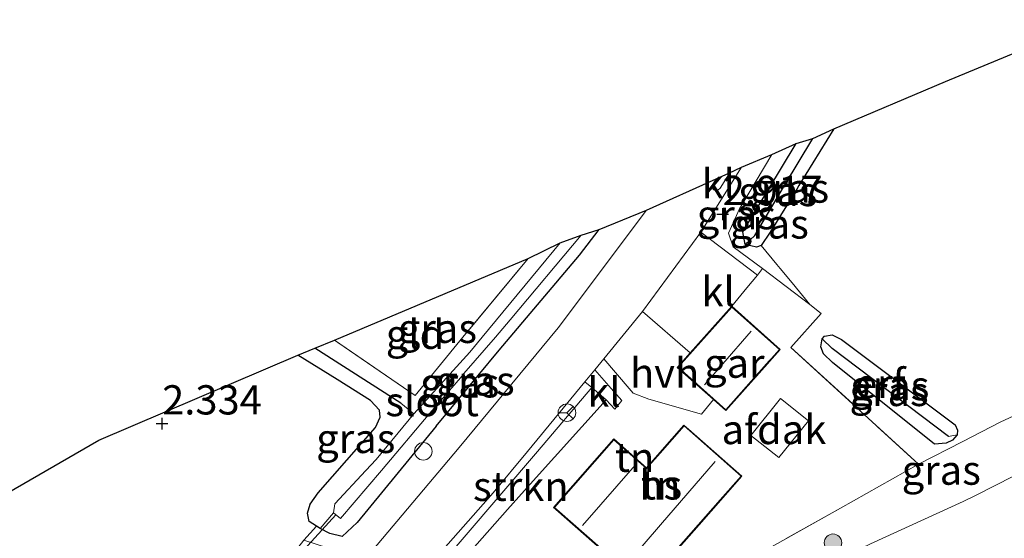
# Model space of a CAD drawing. Units: metres. Extents: x 140000 to 150010, y 424998 to 431250.
# Drawn here: x 143436 to 143520, y 425909 to 425953 of the extents above; entities that cross this region are included whole.
import ezdxf
from ezdxf.enums import TextEntityAlignment as Align

# ---------------------------------------------------------------- set-up
doc = ezdxf.new("R2010")
doc.units = ezdxf.units.M
doc.linetypes.add('IE-TERREINAFSCHEIDING', pattern=[10, 8, -2])
doc.layers.get('0').update_dxf_attribs({"lineweight": 25})
for name, color, linetype, lineweight in [('B-ME-AL-OVERIG-S-B1', 7, 'Continuous', 18), ('B-ME-GR-BOOM-S-B1', 93, 'Continuous', 18), ('B-ME-GR-STRUIKEN-GV-B6', 93, 'Continuous', 18), ('B-ME-GW-KRUINLIJN-L-B1', 93, 'Continuous', 18), ('B-ME-GW-TEENLIJN-L-B1', 93, 'Continuous', 18), ('B-ME-IE-GRASLAND-GV-B6', 93, 'Continuous', 18), ('B-ME-IE-GRONDWERKLIJN-GROND_INGERICHT-GV-B6', 253, 'Continuous', 18), ('B-ME-IE-HULPGEOMETRIE-L-B1', 53, 'Continuous', 18), ('B-ME-IE-TERREINAFSCHEIDING-RASTERHEKWERK-L-B1', 8, 'IE-TERREINAFSCHEIDING', 18), ('B-ME-KG-KADASTRAAL-DAKRAND-L-B1', 13, 'Continuous', 18), ('B-ME-KG-KADASTRAAL-NOKLIJN-L-B1', 13, 'Continuous', 18), ('B-ME-OG-BEBOUWING-GV-B6', 173, 'Continuous', 18), ('B-ME-OG-WATER-GV-B6', 153, 'Continuous', 18), ('B-ME-VH-VERH_SOORT-BITUMEN-GV-B6', 8, 'IE-TERREINAFSCHEIDING-NATUURLIJK-HOUTWAL', 18), ('B-ME-VH-VERH_SOORT-HALF_VERHARDING-GV-B6', 8, 'IE-TERREINAFSCHEIDING-NATUURLIJK-HOUTWAL', 18), ('B-ME-VH-VERH_SOORT-KLINKERS-GV-B6', 8, 'IE-TERREINAFSCHEIDING-NATUURLIJK-HOUTWAL', 18), ('B-ME-VW-MEUBILAIR_WEGMEUBILAIR-RONA-S-B1', 8, 'Continuous', 18)]:
    doc.layers.add(name, color=color, linetype=linetype, lineweight=lineweight)
for name, color, linetype in [('B-ME-GW-HOOGTEPUNT-S-B1', 10, 'Continuous'), ('B-ME-GW-INSTEEKWATERGANG-L-B1', 10, 'Continuous'), ('B-ME-GW-WATERGANG-GREPPEL-L-B1', 10, 'Continuous'), ('B-ME-KG-KADASTRAAL-OPNAMEDTMGRENS-L-B1', 10, 'Continuous'), ('B-ME-KW-DUIKER-L-B1', 10, 'Continuous')]:
    doc.layers.add(name, color=color, linetype=linetype)
doc.styles.add('NLCS-ISO', font='NLCS-ISO.TTF')
doc.linetypes.add('IE-TERREINAFSCHEIDING-NATUURLIJK-HOUTWAL', pattern='A,7,-1.5,[67,NLCS.SHX,S=0.75,R=45,X=0,Y=0],-1.5,7,-1.5,[70,NLCS.SHX,S=0.75,R=0,X=0,Y=0],-1.5', length=20)

# ---------------------------------------------------------------- blocks, each defined once
blk = doc.blocks.new('hoogtepunt')
for p, q in [((-0.5, 0), (0.5, 0)), ((0, 0.5), (0, -0.5))]:
    blk.add_line(p, q)
blk = doc.blocks.new('boom')
h = blk.add_hatch(color=256)
edge = h.paths.add_edge_path()
edge.add_arc((0, 0), 0.75, 0, 360)
blk.add_circle((0, 0), 0.75)
blk = doc.blocks.new('dtb')
blk.add_circle((0, 0), 0.75)
blk = doc.blocks.new('wegwijzer')
for q in [(-0.53, -0.53), (0, 0.75), (0.53, -0.53)]:
    blk.add_line((0, 0), q)
blk.add_circle((0, 0), 0.75)

msp = doc.modelspace()

# ---------------------------------------------------------------- linework, layer by layer
at = {"layer": 'B-ME-GR-STRUIKEN-GV-B6'}
msp.add_polyline3d([(143485.886, 425920.845, 2.595), (143479.385, 425913.643, 2.595), (143477.465, 425911.469, 2.585), (143468.155, 425900.927, 2.538), (143467.317, 425901.576, 3.034), (143480.012, 425916.441, 2.998), (143484.664, 425921.888, 2.985), (143485.886, 425920.845, 2.595)], dxfattribs=at)
at = {"layer": 'B-ME-GW-INSTEEKWATERGANG-L-B1'}
for points in [[(143505.327, 425943.998, 2.254), (143502.354, 425939.157, 2.247), (143502.167, 425938.853, 2.247), (143499.906, 425935.171, 2.242), (143499.131, 425934.031, 2.229), (143498.729, 425933.88, 2.225), (143497.773, 425934.123, 2.225), (143497.55, 425935.198, 2.225), (143499.694, 425938.74, 2.225), (143502.122, 425942.738, 2.225)], [(143471.353, 425918.6, 2.678), (143476.738, 425925.098, 2.603), (143483.617, 425933.193, 2.603), (143485.297, 425935.412, 2.62)], [(143513.935, 425917.066, 2.166), (143505.217, 425924.044, 2.107), (143504.447, 425924.77, 2.081), (143504.236, 425925.367, 2.081), (143504.342, 425926.055, 2.081), (143504.533, 425926.291, 2.084), (143505.179, 425926.411, 2.087), (143505.992, 425925.993, 2.097), (143515.706, 425918.699, 2.14), (143515.887, 425918.264, 2.137), (143515.862, 425917.858, 2.146), (143515.481, 425917.386, 2.153), (143514.923, 425917.149, 2.173), (143513.935, 425917.066, 2.166)], [(143471.353, 425918.6, 2.678), (143464.633, 425910.374, 2.648), (143463.341, 425909.177, 2.663), (143462.279, 425909.412, 2.712), (143461.467, 425909.841, 2.79), (143461.157, 425910.037, 2.777), (143460.522, 425910.438, 2.751), (143460.39, 425911.154, 2.726), (143460.615, 425911.937, 2.632), (143461.301, 425912.899, 2.571), (143466.198, 425918.47, 2.468), (143466.586, 425919.376, 2.413), (143466.54, 425919.954, 2.42), (143465.766, 425920.799, 2.426), (143462.902, 425922.584, 2.42), (143459.553, 425924.663, 2.437)]]:
    msp.add_polyline3d(points, dxfattribs=at)
at = {"layer": 'B-ME-GW-KRUINLIJN-L-B1'}
for points in [[(143500.04, 425941.815, 2.859), (143497.281, 425937.179, 2.843), (143496.339, 425935.074, 2.794), (143496.748, 425933.925, 2.742), (143499.231, 425932.057, 2.567), (143503.291, 425929.004, 2.282)], [(143460.704, 425890.317, 3.388), (143465.568, 425891.305, 3.863), (143473.583, 425893.698, 3.9), (143483.088, 425897.195, 4.123), (143491.17, 425900.364, 4.123), (143497.425, 425903.221, 4.091), (143504.072, 425906.421, 4.059), (143508.47, 425908.538, 4.038), (143516.37, 425912.143, 4.038), (143517.488, 425912.71, 4.038), (143525.382, 425916.712, 4.042), (143533.289, 425920.716, 4.042), (143541.305, 425924.963, 4.05), (143550.717, 425929.465, 4.095), (143557.432, 425932.494, 4.091), (143563.091, 425934.659, 4.091), (143568.316, 425936.323, 4.091)]]:
    msp.add_polyline3d(points, dxfattribs=at)
at = {"layer": 'B-ME-GW-TEENLIJN-L-B1'}
for points in [[(143512.575, 425915.342, 2.278), (143516.338, 425917.285, 2.284), (143519.533, 425918.934, 2.29), (143527.86, 425922.78, 2.242), (143537.246, 425927.682, 2.193), (143545.167, 425931.974, 2.193), (143553.004, 425935.079, 2.343), (143559.819, 425937.266, 2.563), (143564.17, 425938.747, 2.655), (143566.842, 425939.353, 2.705)], [(143503.291, 425929.004, 2.282), (143501.779, 425930.831, 2.263), (143500.75, 425932.074, 2.25), (143500.472, 425932.411, 2.246), (143499.131, 425934.031, 2.229)]]:
    msp.add_polyline3d(points, dxfattribs=at)
at = {"layer": 'B-ME-GW-WATERGANG-GREPPEL-L-B1'}
for p, q in [((143468.339, 425920.569, 1.925), (143460.994, 425925.252, 1.929)), ((143515.118, 425917.72, 1.992), (143505.195, 425925.244, 1.834))]:
    msp.add_line(p, q, dxfattribs=at)
msp.add_polyline3d([(143498.574, 425934.896, 1.551), (143501.13, 425939.157, 1.551), (143503.534, 425943.165, 1.551)], dxfattribs=at)
at = {"layer": 'B-ME-IE-GRASLAND-GV-B6'}
for points in [[(143499.131, 425934.031, 2.229), (143498.729, 425933.88, 2.225), (143497.773, 425934.123, 2.225), (143498.574, 425934.896, 1.551), (143501.13, 425939.157, 1.551), (143503.534, 425943.165, 1.551), (143505.327, 425943.998, 2.254), (143502.354, 425939.157, 2.247), (143502.167, 425938.853, 2.247), (143499.906, 425935.171, 2.242), (143499.131, 425934.031, 2.229)], [(143498.574, 425934.896, 1.551), (143497.773, 425934.123, 2.225), (143497.55, 425935.198, 2.225), (143499.694, 425938.74, 2.225), (143502.122, 425942.738, 2.225), (143503.534, 425943.165, 1.551), (143501.13, 425939.157, 1.551), (143498.574, 425934.896, 1.551)], [(143497.773, 425934.123, 2.225), (143498.729, 425933.88, 2.225), (143499.131, 425934.031, 2.229), (143500.472, 425932.411, 2.246), (143500.75, 425932.074, 2.25), (143501.779, 425930.831, 2.263), (143503.291, 425929.004, 2.282), (143499.231, 425932.057, 2.567), (143496.748, 425933.925, 2.742), (143496.339, 425935.074, 2.794), (143497.281, 425937.179, 2.843), (143500.04, 425941.815, 2.859), (143502.122, 425942.738, 2.225), (143499.694, 425938.74, 2.225), (143497.55, 425935.198, 2.225), (143497.773, 425934.123, 2.225)], [(143499.231, 425932.057, 2.567), (143498.805, 425931.511, 2.693), (143493.975, 425935.168, 2.949), (143497.452, 425940.715, 3.006), (143500.04, 425941.815, 2.859), (143497.281, 425937.179, 2.843), (143496.339, 425935.074, 2.794), (143496.748, 425933.925, 2.742), (143499.231, 425932.057, 2.567)], [(143465.879, 425907.91, 3.027), (143463.425, 425908.045, 2.835), (143462.099, 425908.201, 2.793), (143460.065, 425908.843, 2.775), (143461.157, 425910.037, 2.777), (143461.467, 425909.841, 2.79), (143462.279, 425909.412, 2.712), (143463.341, 425909.177, 2.663), (143464.633, 425910.374, 2.648), (143471.353, 425918.6, 2.678), (143476.738, 425925.098, 2.603), (143483.617, 425933.193, 2.603), (143485.297, 425935.412, 2.62), (143489.32, 425937.039, 2.798), (143481.801, 425926.996, 2.811), (143473.343, 425916.76, 2.884), (143465.879, 425907.91, 3.027)], [(143471.353, 425918.6, 2.678), (143464.633, 425910.374, 2.648), (143463.341, 425909.177, 2.663), (143462.279, 425909.412, 2.712), (143461.467, 425909.841, 2.79), (143462.594, 425911.18, 1.66), (143463.209, 425910.692, 1.66), (143466.695, 425914.816, 1.66), (143470.821, 425919.696, 1.66), (143473.442, 425922.736, 1.696), (143473.741, 425923.083, 1.7), (143476.429, 425926.201, 1.737), (143477.696, 425927.671, 1.754), (143483.744, 425934.92, 1.73), (143485.297, 425935.412, 2.62), (143483.617, 425933.193, 2.603), (143476.738, 425925.098, 2.603), (143471.353, 425918.6, 2.678)], [(143469.448, 425919.635, 1.66), (143468.339, 425920.569, 1.925), (143460.994, 425925.252, 1.929), (143462.687, 425925.935, 2.494), (143469.566, 425921.227, 2.313), (143473.646, 425926.201, 2.492), (143479.236, 425932.908, 2.453), (143481.957, 425934.265, 1.73), (143475.291, 425926.201, 1.73), (143474.24, 425924.93, 1.73), (143472.254, 425922.736, 1.701), (143469.448, 425919.635, 1.66)], [(143515.862, 425917.858, 2.146), (143515.118, 425917.72, 1.992), (143505.195, 425925.244, 1.834), (143504.342, 425926.055, 2.081), (143504.533, 425926.291, 2.084), (143505.179, 425926.411, 2.087), (143505.992, 425925.993, 2.097), (143515.706, 425918.699, 2.14), (143515.887, 425918.264, 2.137), (143515.862, 425917.858, 2.146)], [(143505.195, 425925.244, 1.834), (143515.118, 425917.72, 1.992), (143515.862, 425917.858, 2.146), (143515.481, 425917.386, 2.153), (143514.923, 425917.149, 2.173), (143513.935, 425917.066, 2.166), (143505.217, 425924.044, 2.107), (143504.447, 425924.77, 2.081), (143504.236, 425925.367, 2.081), (143504.342, 425926.055, 2.081), (143505.195, 425925.244, 1.834)], [(143468.339, 425920.569, 1.925), (143469.448, 425919.635, 1.66), (143466.228, 425915.752, 1.66), (143465.361, 425914.816, 1.66), (143462.717, 425911.962, 1.66), (143462.594, 425911.18, 1.66), (143461.467, 425909.841, 2.79), (143461.157, 425910.037, 2.777), (143460.522, 425910.438, 2.751), (143460.39, 425911.154, 2.726), (143460.615, 425911.937, 2.632), (143461.301, 425912.899, 2.571), (143466.198, 425918.47, 2.468), (143466.586, 425919.376, 2.413), (143466.54, 425919.954, 2.42), (143465.766, 425920.799, 2.426), (143462.902, 425922.584, 2.42), (143459.553, 425924.663, 2.437), (143460.994, 425925.252, 1.929), (143468.339, 425920.569, 1.925)], [(143525.382, 425916.712, 4.042), (143517.488, 425912.71, 4.038), (143516.37, 425912.143, 4.038), (143508.47, 425908.538, 4.038), (143504.072, 425906.421, 4.059), (143497.425, 425903.221, 4.091), (143491.17, 425900.364, 4.123), (143483.088, 425897.195, 4.123), (143473.583, 425893.698, 3.9), (143465.568, 425891.305, 3.863), (143460.704, 425890.317, 3.388), (143465.267, 425892.318, 3.185), (143470.553, 425894.432, 2.599), (143481.282, 425899.115, 2.441), (143491.661, 425903.598, 2.4), (143492.553, 425904.099, 2.395), (143505.89, 425911.588, 2.317), (143512.575, 425915.342, 2.278), (143516.338, 425917.285, 2.284), (143519.533, 425918.934, 2.29), (143527.86, 425922.78, 2.242)], [(143464.707, 425899.832, 3.099), (143476.229, 425912.904, 2.945), (143479.154, 425916.441, 2.945), (143484.06, 425922.375, 2.945), (143484.664, 425921.888, 2.985), (143480.012, 425916.441, 2.998), (143467.317, 425901.576, 3.034)], [(143508.47, 425908.538, 4.038), (143516.37, 425912.143, 4.038), (143517.488, 425912.71, 4.038), (143525.382, 425916.712, 4.042)]]:
    msp.add_polyline3d(points, dxfattribs=at)
at = {"layer": 'B-ME-IE-GRONDWERKLIJN-GROND_INGERICHT-GV-B6'}
for points in [[(143527.86, 425922.78, 2.242), (143519.533, 425918.934, 2.29), (143516.338, 425917.285, 2.284), (143512.575, 425915.342, 2.278), (143501.666, 425925.325, 2.354), (143504.241, 425928.21, 2.236), (143503.291, 425929.004, 2.282), (143501.779, 425930.831, 2.263), (143500.75, 425932.074, 2.25), (143500.472, 425932.411, 2.246), (143499.131, 425934.031, 2.229), (143499.906, 425935.171, 2.242), (143502.167, 425938.853, 2.247), (143502.354, 425939.157, 2.247), (143505.327, 425943.998, 2.254), (143514.864, 425948.034, 2.461), (143527.608, 425953.329, 2.4)], [(143462.687, 425925.935, 2.494), (143479.236, 425932.908, 2.453), (143473.646, 425926.201, 2.492), (143469.566, 425921.227, 2.313), (143462.687, 425925.935, 2.494)], [(143468.155, 425900.927, 2.538), (143477.465, 425911.469, 2.585), (143479.385, 425913.643, 2.595), (143485.886, 425920.845, 2.595), (143486.636, 425920.048, 2.636), (143487.218, 425920.789, 2.689), (143486.311, 425921.821, 2.79), (143484.915, 425923.41, 2.945), (143485.684, 425924.34, 2.945), (143487.861, 425921.821, 2.702), (143488.202, 425921.426, 2.664), (143489.544, 425920.887, 2.587), (143494.036, 425919.617, 2.551), (143495.045, 425920.868, 2.51), (143496.098, 425919.929, 2.51), (143499.654, 425923.917, 2.51), (143499.831, 425924.116, 2.51), (143500.073, 425924.387, 2.51), (143500.759, 425925.157, 2.51), (143496.623, 425928.846, 2.51), (143497.91, 425930.418, 2.618), (143498.805, 425931.511, 2.693), (143499.231, 425932.057, 2.567), (143503.291, 425929.004, 2.282)], [(143503.291, 425929.004, 2.282), (143504.241, 425928.21, 2.236), (143501.666, 425925.325, 2.354), (143512.575, 425915.342, 2.278), (143505.89, 425911.588, 2.317), (143492.553, 425904.099, 2.395)], [(143504.342, 425926.055, 2.081), (143504.236, 425925.367, 2.081), (143504.447, 425924.77, 2.081), (143505.217, 425924.044, 2.107), (143513.935, 425917.066, 2.166), (143514.923, 425917.149, 2.173), (143515.481, 425917.386, 2.153), (143515.862, 425917.858, 2.146), (143515.887, 425918.264, 2.137), (143515.706, 425918.699, 2.14), (143505.992, 425925.993, 2.097), (143505.179, 425926.411, 2.087), (143504.533, 425926.291, 2.084), (143504.342, 425926.055, 2.081)], [(143432.826, 425911.798, 2.388), (143442.558, 425917.399, 2.327), (143459.553, 425924.663, 2.437), (143462.902, 425922.584, 2.42), (143465.766, 425920.799, 2.426), (143466.54, 425919.954, 2.42), (143466.586, 425919.376, 2.413), (143466.198, 425918.47, 2.468), (143461.301, 425912.899, 2.571), (143460.615, 425911.937, 2.632), (143460.39, 425911.154, 2.726), (143460.522, 425910.438, 2.751), (143461.157, 425910.037, 2.777)], [(143495.674, 425912.275, 2.319), (143497.481, 425914.332, 2.319), (143492.909, 425918.349, 2.319), (143492.534, 425918.679, 2.319), (143490.472, 425916.331, 2.319), (143489.331, 425915.033, 2.319), (143486.528, 425917.497, 2.319), (143481.392, 425911.652, 2.319), (143481.6, 425911.469, 2.319), (143489.142, 425904.842, 2.319), (143493.82, 425910.165, 2.319), (143495.674, 425912.275, 2.319)], [(143461.157, 425910.037, 2.777), (143460.065, 425908.843, 2.775), (143457.464, 425905.55, 2.844), (143456.877, 425904.853, 2.704), (143456.156, 425905.229, 2.643), (143455.464, 425905.131, 2.643), (143454.624, 425904.666, 2.616), (143453.755, 425903.857, 2.604), (143450.402, 425899.837, 2.583), (143449.763, 425899.074, 2.579), (143445.438, 425893.914, 2.551), (143440.709, 425888.837, 2.461), (143436.329, 425883.982, 2.429), (143433.569, 425881.05, 2.429)]]:
    msp.add_polyline3d(points, dxfattribs=at)
at = {"layer": 'B-ME-IE-HULPGEOMETRIE-L-B1'}
for p, q in [((143497.773, 425934.123, 2.225), (143498.574, 425934.896, 1.551)), ((143505.195, 425925.244, 1.834), (143504.342, 425926.055, 2.081)), ((143468.339, 425920.569, 1.925), (143469.448, 425919.635, 1.66)), ((143515.118, 425917.72, 1.992), (143515.862, 425917.858, 2.146)), ((143462.594, 425911.18, 1.66), (143461.467, 425909.841, 2.79))]:
    msp.add_line(p, q, dxfattribs=at)
at = {"layer": 'B-ME-IE-TERREINAFSCHEIDING-RASTERHEKWERK-L-B1'}
msp.add_line((143494.036, 425919.617, 2.551), (143495.045, 425920.868, 2.51), dxfattribs=at)
for points in [[(143479.236, 425932.908, 2.453), (143473.646, 425926.201, 2.492), (143469.566, 425921.227, 2.313), (143462.687, 425925.935, 2.494)], [(143503.291, 425929.004, 2.282), (143504.241, 425928.21, 2.236), (143501.666, 425925.325, 2.354), (143512.575, 425915.342, 2.278)], [(143491.661, 425903.598, 2.4), (143492.553, 425904.099, 2.395), (143505.89, 425911.588, 2.317), (143512.575, 425915.342, 2.278)]]:
    msp.add_polyline3d(points, dxfattribs=at)
at = {"layer": 'B-ME-KG-KADASTRAAL-DAKRAND-L-B1'}
for points in [[(143499.794, 425924.149, 4.944), (143499.587, 425923.917, 4.944), (143496.094, 425920, 4.944), (143492.032, 425923.622, 4.944), (143492.295, 425923.917, 4.944), (143496.627, 425928.775, 4.944), (143500.688, 425925.153, 4.944), (143500.006, 425924.387, 4.944), (143499.794, 425924.149, 4.944)], [(143495.636, 425912.308, 5.969), (143493.753, 425910.165, 5.969), (143489.137, 425904.913, 5.969), (143481.677, 425911.469, 6.099), (143481.463, 425911.657, 6.103), (143486.533, 425917.426, 6.103), (143489.336, 425914.962, 7.785), (143490.51, 425916.298, 4.802), (143492.539, 425918.608, 4.802), (143497.41, 425914.327, 5.969), (143495.636, 425912.308, 5.969)]]:
    msp.add_polyline3d(points, dxfattribs=at)
at = {"layer": 'B-ME-KG-KADASTRAAL-NOKLIJN-L-B1'}
msp.add_line((143483.855, 425910.102, 9.086), (143488.352, 425915.253, 9.082), dxfattribs=at)
for points in [[(143494.278, 425922.126, 8.074), (143495.847, 425923.917, 8.074), (143498.284, 425926.7, 8.074)], [(143495.209, 425915.587, 8.879), (143490.535, 425910.165, 8.879), (143487.725, 425906.906, 8.879)]]:
    msp.add_polyline3d(points, dxfattribs=at)
at = {"layer": 'B-ME-KG-KADASTRAAL-OPNAMEDTMGRENS-L-B1'}
msp.add_polyline3d([(143385.394, 425886.763, 3.071), (143391.206, 425896.369, 3.071), (143407.214, 425893.033, 2.437), (143432.826, 425911.798, 2.388), (143442.558, 425917.399, 2.327), (143459.553, 425924.663, 2.437), (143460.994, 425925.252, 1.929), (143462.687, 425925.935, 2.494), (143479.236, 425932.908, 2.453), (143481.957, 425934.265, 1.73), (143483.744, 425934.92, 1.73), (143485.297, 425935.412, 2.62), (143489.32, 425937.039, 2.798), (143495.287, 425939.736, 2.997), (143496.37, 425940.226, 3.001), (143497.452, 425940.715, 3.006), (143500.04, 425941.815, 2.859), (143502.122, 425942.738, 2.225), (143503.534, 425943.165, 1.551), (143505.327, 425943.998, 2.254), (143514.864, 425948.034, 2.461), (143527.608, 425953.329, 2.4)], dxfattribs=at)
at = {"layer": 'B-ME-KW-DUIKER-L-B1'}
msp.add_line((143455.888, 425903.479, 1.66), (143462.792, 425911.023, 1.66), dxfattribs=at)
at = {"layer": 'B-ME-OG-BEBOUWING-GV-B6'}
for points in [[(143499.831, 425924.116, 2.51), (143499.654, 425923.917, 2.51), (143496.098, 425919.929, 2.51), (143495.045, 425920.868, 2.51), (143491.961, 425923.618, 2.51), (143492.227, 425923.917, 2.51), (143493.059, 425924.85, 2.51), (143496.623, 425928.846, 2.51), (143500.759, 425925.157, 2.51), (143500.073, 425924.387, 2.51), (143499.831, 425924.116, 2.51)], [(143498.257, 425917.807, 4.633), (143500.791, 425920.964, 4.624), (143503.164, 425919.059, 4.621), (143500.631, 425915.902, 4.621), (143498.257, 425917.807, 4.633)], [(143495.674, 425912.275, 2.319), (143493.82, 425910.165, 2.319), (143489.142, 425904.842, 2.319), (143481.6, 425911.469, 2.319), (143481.392, 425911.652, 2.319), (143486.528, 425917.497, 2.319), (143489.331, 425915.033, 2.319), (143490.472, 425916.331, 2.319), (143492.534, 425918.679, 2.319), (143492.909, 425918.349, 2.319), (143497.481, 425914.332, 2.319), (143495.674, 425912.275, 2.319)]]:
    msp.add_polyline3d(points, dxfattribs=at)
at = {"layer": 'B-ME-OG-WATER-GV-B6'}
msp.add_polyline3d([(143462.594, 425911.18, 1.66), (143462.717, 425911.962, 1.66), (143465.361, 425914.816, 1.66), (143466.228, 425915.752, 1.66), (143469.448, 425919.635, 1.66), (143472.254, 425922.736, 1.701), (143474.24, 425924.93, 1.73), (143475.291, 425926.201, 1.73), (143481.957, 425934.265, 1.73), (143483.744, 425934.92, 1.73), (143477.696, 425927.671, 1.754), (143476.429, 425926.201, 1.737), (143473.741, 425923.083, 1.7), (143473.442, 425922.736, 1.696), (143470.821, 425919.696, 1.66), (143466.695, 425914.816, 1.66), (143463.209, 425910.692, 1.66), (143462.594, 425911.18, 1.66)], dxfattribs=at)
at = {"layer": 'B-ME-VH-VERH_SOORT-BITUMEN-GV-B6'}
for points in [[(143425.257, 425863.373, 3.796), (143427.236, 425864.787, 3.948), (143433.225, 425870.078, 3.969), (143440.041, 425877.698, 3.912), (143448.743, 425887.823, 3.624), (143459.96, 425900.917, 3.169), (143461.3, 425902.481, 3.115), (143464.055, 425905.748, 3.062), (143465.879, 425907.91, 3.027), (143473.343, 425916.76, 2.884), (143481.801, 425926.996, 2.811), (143489.32, 425937.039, 2.798), (143495.287, 425939.736, 2.997), (143494.922, 425939.123, 2.992), (143494.999, 425938.875, 2.992), (143495.093, 425938.784, 2.996), (143495.236, 425938.765, 2.996), (143495.42, 425938.768, 2.995), (143495.622, 425938.929, 2.993), (143496.384, 425940.151, 3.001), (143496.37, 425940.226, 3.001), (143497.452, 425940.715, 3.006), (143493.975, 425935.168, 2.949)], [(143493.975, 425935.168, 2.949), (143488.976, 425928.379, 2.912), (143485.684, 425924.34, 2.945), (143484.915, 425923.41, 2.945), (143484.06, 425922.375, 2.945), (143479.154, 425916.441, 2.945), (143476.229, 425912.904, 2.945), (143464.707, 425899.832, 3.099), (143456.968, 425890.643, 3.457), (143450.496, 425882.819, 3.835), (143444.784, 425875.486, 4.087), (143444.461, 425874.575, 4.095), (143445.896, 425871.024, 4.266), (143439.884, 425867.233, 4.192), (143430.164, 425861.145, 4.103), (143417.376, 425851.385, 4.062), (143403.817, 425841.121, 4.083), (143391.714, 425831.572, 4.091), (143369.935, 425814.544, 3.949)]]:
    msp.add_polyline3d(points, dxfattribs=at)
at = {"layer": 'B-ME-VH-VERH_SOORT-HALF_VERHARDING-GV-B6'}
msp.add_polyline3d([(143493.059, 425924.85, 2.51), (143492.227, 425923.917, 2.51), (143491.961, 425923.618, 2.51), (143495.045, 425920.868, 2.51), (143494.036, 425919.617, 2.551), (143489.544, 425920.887, 2.587), (143488.202, 425921.426, 2.664), (143487.861, 425921.821, 2.702), (143485.684, 425924.34, 2.945), (143488.976, 425928.379, 2.912), (143493.059, 425924.85, 2.51)], dxfattribs=at)
at = {"layer": 'B-ME-VH-VERH_SOORT-KLINKERS-GV-B6'}
for points in [[(143495.287, 425939.736, 2.997), (143496.37, 425940.226, 3.001), (143496.384, 425940.151, 3.001), (143495.622, 425938.929, 2.993), (143495.42, 425938.768, 2.995), (143495.236, 425938.765, 2.996), (143495.093, 425938.784, 2.996), (143494.999, 425938.875, 2.992), (143494.922, 425939.123, 2.992), (143495.287, 425939.736, 2.997)], [(143498.805, 425931.511, 2.693), (143497.91, 425930.418, 2.618), (143496.623, 425928.846, 2.51), (143493.059, 425924.85, 2.51), (143488.976, 425928.379, 2.912), (143493.975, 425935.168, 2.949), (143498.805, 425931.511, 2.693)], [(143485.886, 425920.845, 2.595), (143484.664, 425921.888, 2.985), (143484.06, 425922.375, 2.945), (143484.915, 425923.41, 2.945), (143486.311, 425921.821, 2.79), (143487.218, 425920.789, 2.689), (143486.636, 425920.048, 2.636), (143485.886, 425920.845, 2.595)]]:
    msp.add_polyline3d(points, dxfattribs=at)

# ---------------------------------------------------------------- block references
at = {"layer": 'B-ME-AL-OVERIG-S-B1', "rotation": 90}
msp.add_blockref('dtb', (143470.266, 425916.441, 3.376), dxfattribs=at)
at = {"layer": 'B-ME-GR-BOOM-S-B1', "rotation": 90}
msp.add_blockref('boom', (143505.259, 425908.63, 3.358), dxfattribs=at)
at = {"layer": 'B-ME-GW-HOOGTEPUNT-S-B1', "rotation": 90}
for p in [(143495.843, 425936.709, 2.917), (143495.843, 425936.709, 2.917), (143447.958, 425918.81, 2.334), (143447.958, 425918.81, 2.334)]:
    msp.add_blockref('hoogtepunt', p, dxfattribs=at)
at = {"layer": 'B-ME-VW-MEUBILAIR_WEGMEUBILAIR-RONA-S-B1', "rotation": 90}
msp.add_blockref('wegwijzer', (143482.534, 425919.747, 2.973), dxfattribs=at)

# ---------------------------------------------------------------- texts
at = {"layer": 'B-ME-GR-STRUIKEN-GV-B6', "ltscale": 0.2, "style": 'NLCS-ISO'}
msp.add_text('strkn', height=2.5, dxfattribs=at).set_placement((143478.5962, 425913.4543), align=Align.MIDDLE_CENTER)
at = {"layer": 'B-ME-GW-HOOGTEPUNT-S-B1', "ltscale": 0.2, "style": 'NLCS-ISO'}
for s, p in [('2.917', (143495.843, 425936.709, 2.917)), ('2.917', (143495.843, 425936.709, 2.917)), ('2.334', (143447.958, 425918.81, 2.334)), ('2.334', (143447.958, 425918.81, 2.334))]:
    msp.add_text(s, height=2.5, dxfattribs=at).set_placement(p, align=Align.BOTTOM_LEFT)
at = {"layer": 'B-ME-IE-GRASLAND-GV-B6', "ltscale": 0.2, "style": 'NLCS-ISO'}
for p in [(143500.542, 425938.644), (143501.55, 425938.939), (143497.0075, 425936.663), (143499.815, 425935.871), (143471.4755, 425926.95), (143474.6925, 425922.4745), (143473.382, 425922.2945), (143510.049, 425921.5605), (143510.1145, 425922.0655), (143464.5005, 425917.5465), (143514.51, 425914.835)]:
    msp.add_text('gras', height=2.5, dxfattribs=at).set_placement(p, align=Align.MIDDLE_CENTER)
at = {"layer": 'B-ME-IE-GRONDWERKLIJN-GROND_INGERICHT-GV-B6', "ltscale": 0.2, "style": 'NLCS-ISO'}
for s, p in [('gld', (143469.5644, 425926.4412)), ('erf', (143509.2916, 425922.2434)), ('tn', (143488.317, 425915.9354)), ('tn', (143490.5464, 425913.5749))]:
    msp.add_text(s, height=2.5, dxfattribs=at).set_placement(p, align=Align.MIDDLE_CENTER)
at = {"layer": 'B-ME-OG-BEBOUWING-GV-B6', "ltscale": 0.2, "style": 'NLCS-ISO'}
for s, p in [('gar', (143496.8328, 425923.9746)), ('afdak', (143500.22, 425918.3078)), ('hs', (143490.5464, 425913.5749))]:
    msp.add_text(s, height=2.5, dxfattribs=at).set_placement(p, align=Align.MIDDLE_CENTER)
at = {"layer": 'B-ME-OG-WATER-GV-B6', "ltscale": 0.2, "style": 'NLCS-ISO'}
msp.add_text('sloot', height=2.5, dxfattribs=at).set_placement((143471.0256, 425920.6929), align=Align.MIDDLE_CENTER)
at = {"layer": 'B-ME-VH-VERH_SOORT-HALF_VERHARDING-GV-B6', "ltscale": 0.2, "style": 'NLCS-ISO'}
msp.add_text('hvh', height=2.5, dxfattribs=at).set_placement((143490.8776, 425923.143), align=Align.MIDDLE_CENTER)
at = {"layer": 'B-ME-VH-VERH_SOORT-KLINKERS-GV-B6', "ltscale": 0.2, "style": 'NLCS-ISO'}
for p in [(143495.462, 425939.3093), (143495.4504, 425930.0976), (143485.697, 425921.5026)]:
    msp.add_text('kl', height=2.5, dxfattribs=at).set_placement(p, align=Align.MIDDLE_CENTER)

doc.saveas('drawing.dxf')
